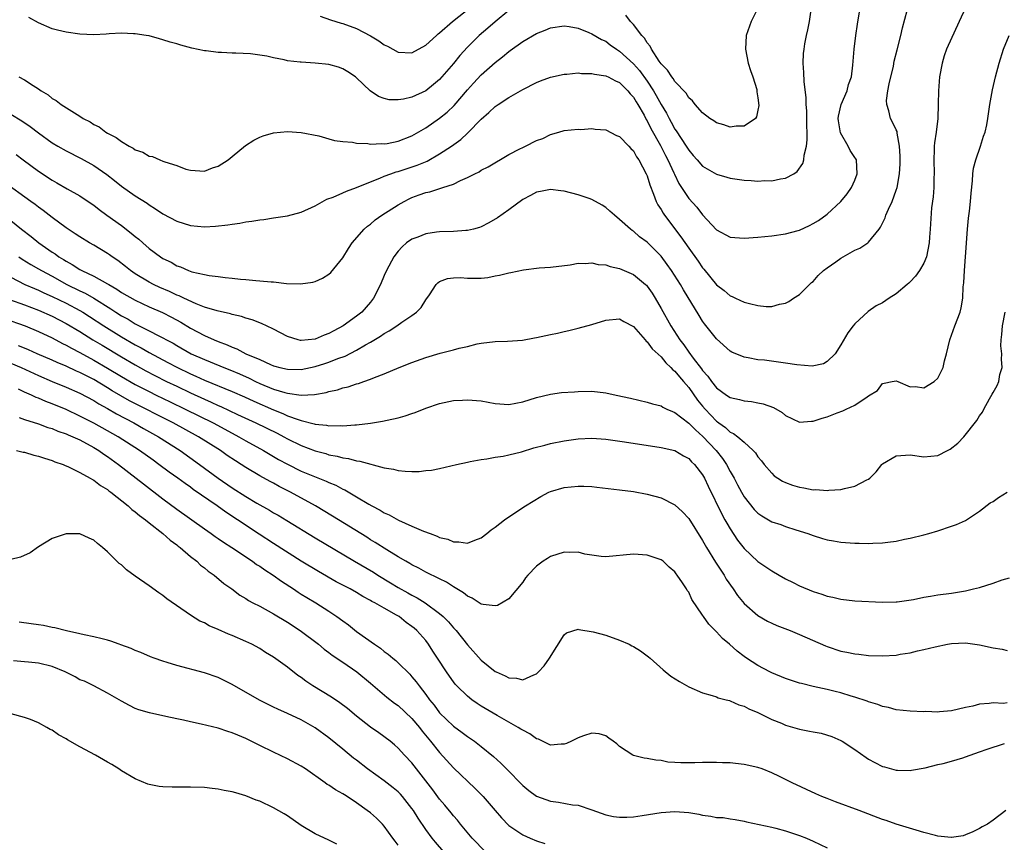
# Model space of a CAD drawing. Units: inches. Extents: x 2589000 to 2592000, y 1497000 to 1500000.
# Drawn here: x 2589896 to 2590039, y 1498424 to 1498543 of the extents above; entities that cross this region are included whole.
import ezdxf

# ---------------------------------------------------------------- set-up
doc = ezdxf.new("R2010")
doc.units = ezdxf.units.IN
doc.header["$MEASUREMENT"] = 0
doc.layers.add('LD25891497_2ft', color=81, linetype='Continuous')

msp = doc.modelspace()

# ---------------------------------------------------------------- linework, layer by layer
at = {"layer": 'LD25891497_2ft'}
for points, elevation in [([(2590033.02, 1498545), (2590032.09, 1498543), (2590030.26, 1498539), (2590029.94, 1498538.06), (2590029.61, 1498537), (2590029.26, 1498535), (2590029.1, 1498533), (2590029.07, 1498531.07), (2590028.98, 1498528.98), (2590028.74, 1498527), (2590028.51, 1498525.49), (2590028.48, 1498525), (2590028.47, 1498524.47), (2590028.41, 1498523), (2590028.47, 1498521), (2590028.43, 1498520.43), (2590028.43, 1498519), (2590028.35, 1498517.65), (2590028.09, 1498516.09), (2590027.87, 1498513), (2590027.82, 1498511.82), (2590027.75, 1498511), (2590027.37, 1498509), (2590027, 1498508.09), (2590026.37, 1498507), (2590025.79, 1498506.21), (2590025, 1498505.36), (2590024.81, 1498505.19), (2590024.55, 1498505), (2590023, 1498503.63), (2590021.97, 1498503), (2590021, 1498502.34), (2590020.09, 1498501.91), (2590018.92, 1498501.08), (2590017, 1498499.32), (2590016.76, 1498499), (2590015.97, 1498498.03), (2590015, 1498496.29), (2590014.18, 1498495), (2590013, 1498493.88), (2590012.46, 1498493.54), (2590010.82, 1498493.18), (2590008.63, 1498493.37), (2590007, 1498493.64), (2590003.96, 1498494.04), (2590003, 1498494.12), (2590001.6, 1498494.4), (2590001, 1498494.48), (2589999.22, 1498495.22), (2589999, 1498495.34), (2589997, 1498497.13), (2589995.3, 1498499.3), (2589995, 1498499.72), (2589994.5, 1498500.5), (2589992.24, 1498504.24), (2589991.8, 1498505), (2589990.53, 1498507), (2589989.9, 1498507.9), (2589989, 1498509.1), (2589987, 1498511.11), (2589985.9, 1498511.9), (2589985, 1498512.71), (2589984.82, 1498512.82), (2589984.59, 1498513), (2589983, 1498514.41), (2589982.25, 1498515), (2589981.61, 1498515.61), (2589981, 1498516.13), (2589980.48, 1498516.48), (2589979, 1498517.28), (2589978.6, 1498517.4), (2589977, 1498517.97), (2589975, 1498518.47), (2589974.52, 1498518.52), (2589973, 1498518.72), (2589971.56, 1498518.44), (2589971, 1498518.34), (2589970.15, 1498517.85), (2589969, 1498517.26), (2589967, 1498515.77), (2589965.38, 1498514.62), (2589964.1, 1498513.9), (2589963, 1498513.33), (2589962.76, 1498513.24), (2589961.9, 1498513), (2589961, 1498512.78), (2589960.78, 1498512.78), (2589959, 1498512.67), (2589957, 1498512.63), (2589956.54, 1498512.54), (2589955, 1498512.33), (2589953.85, 1498511.85), (2589953, 1498511.53), (2589952.22, 1498511), (2589951.56, 1498510.44), (2589951, 1498509.83), (2589950.36, 1498509), (2589949.31, 1498507), (2589949, 1498506.3), (2589948.47, 1498505), (2589947.45, 1498503), (2589947, 1498502.45), (2589945.73, 1498501), (2589945, 1498500.42), (2589943.06, 1498499), (2589941.7, 1498498.3), (2589941, 1498497.9), (2589940.32, 1498497.68), (2589939, 1498497.08), (2589937, 1498496.9), (2589936.91, 1498496.91), (2589936.54, 1498497), (2589935, 1498497.49), (2589933, 1498498.52), (2589931.98, 1498499), (2589931.33, 1498499.33), (2589931, 1498499.45), (2589929.9, 1498499.9), (2589929, 1498500.15), (2589928.38, 1498500.38), (2589927, 1498500.68), (2589926.77, 1498500.77), (2589924.82, 1498501.18), (2589923, 1498501.74), (2589921.81, 1498502.19), (2589920.03, 1498503), (2589919.34, 1498503.34), (2589919, 1498503.46), (2589917.96, 1498503.96), (2589916.56, 1498504.56), (2589915.62, 1498505), (2589915, 1498505.34), (2589913, 1498506.54), (2589912.32, 1498507), (2589911.59, 1498507.59), (2589910.47, 1498508.47), (2589909.65, 1498509), (2589909.28, 1498509.28), (2589909, 1498509.48), (2589907, 1498510.67), (2589906.41, 1498511), (2589905, 1498511.86), (2589904.32, 1498512.32), (2589903, 1498513.17), (2589901, 1498514.67), (2589899.69, 1498515.69), (2589899, 1498516.17), (2589898.54, 1498516.54), (2589897.91, 1498517), (2589893.9, 1498519.9)], 9424), ([(2589895, 1498529.59), (2589896.63, 1498528.63), (2589897.83, 1498527.83), (2589899, 1498526.91), (2589901, 1498525.48), (2589901.79, 1498525), (2589903, 1498524.3), (2589905.18, 1498523.18), (2589907, 1498522.17), (2589908.88, 1498520.88), (2589910.01, 1498520.01), (2589911, 1498519.21), (2589913, 1498517.8), (2589914.73, 1498516.73), (2589915, 1498516.52), (2589915.95, 1498515.95), (2589917, 1498515.23), (2589919, 1498514.13), (2589921, 1498513.51), (2589923, 1498513.32), (2589924.59, 1498513.41), (2589926.39, 1498513.61), (2589927, 1498513.73), (2589928.13, 1498513.87), (2589929, 1498514.04), (2589929.87, 1498514.13), (2589931, 1498514.34), (2589931.6, 1498514.4), (2589933, 1498514.64), (2589933.33, 1498514.67), (2589935, 1498514.94), (2589937, 1498515.45), (2589939, 1498516.36), (2589940.69, 1498517.31), (2589941.62, 1498517.61), (2589943, 1498518.22), (2589943.52, 1498518.48), (2589945, 1498519), (2589947, 1498519.84), (2589948.36, 1498520.36), (2589949, 1498520.65), (2589949.92, 1498521), (2589950.72, 1498521.28), (2589951, 1498521.34), (2589953.76, 1498522.24), (2589955.17, 1498522.83), (2589957, 1498523.86), (2589958.69, 1498525), (2589960.05, 1498525.95), (2589961, 1498526.86), (2589961.08, 1498526.92), (2589963, 1498528.91), (2589964.13, 1498529.87), (2589965, 1498530.7), (2589965.19, 1498530.81), (2589965.46, 1498531), (2589967, 1498532), (2589969, 1498533.16), (2589971, 1498534.19), (2589971.57, 1498534.43), (2589973, 1498534.96), (2589975, 1498535.38), (2589975.4, 1498535.4), (2589977, 1498535.56), (2589977.51, 1498535.51), (2589979, 1498535.51), (2589979.39, 1498535.39), (2589981, 1498535.16), (2589981.1, 1498535.1), (2589981.35, 1498535), (2589982.41, 1498534.41), (2589983, 1498534.18), (2589984.22, 1498533), (2589984.54, 1498532.54), (2589985, 1498532.09), (2589985.38, 1498531.38), (2589985.63, 1498531), (2589986.54, 1498529.46), (2589986.86, 1498528.86), (2589987, 1498528.66), (2589987.54, 1498527.54), (2589988.91, 1498525.09), (2589989.64, 1498523.64), (2589989.99, 1498523), (2589990.85, 1498521.15), (2589990.93, 1498520.93), (2589991.59, 1498519.59), (2589993, 1498517.43), (2589994.16, 1498516.16), (2589995, 1498515.07), (2589997, 1498512.89), (2589999, 1498511.84), (2590001, 1498511.68), (2590003, 1498511.83), (2590005, 1498512.02), (2590007, 1498512.31), (2590008.81, 1498512.81), (2590009, 1498512.86), (2590010.47, 1498513.53), (2590011, 1498513.81), (2590011.74, 1498514.26), (2590013, 1498515.18), (2590014.97, 1498517), (2590015.91, 1498518.09), (2590016.54, 1498519), (2590017, 1498520.06), (2590017.35, 1498521), (2590017.24, 1498523), (2590017.15, 1498523.15), (2590017, 1498523.35), (2590016.35, 1498524.35), (2590016.06, 1498525), (2590014.92, 1498526.92), (2590014.64, 1498528.64), (2590014.62, 1498529), (2590014.66, 1498529.34), (2590015.02, 1498531), (2590015.88, 1498533), (2590016.11, 1498533.89), (2590016.5, 1498535), (2590016.71, 1498536.71), (2590016.9, 1498539), (2590017.16, 1498541), (2590017.4, 1498542.6), (2590017.8, 1498545)], 9420), ([(2589939.75, 1498543.75), (2589941.22, 1498543.22), (2589942.77, 1498542.77), (2589943, 1498542.71), (2589945, 1498542.01), (2589947, 1498540.92), (2589948.19, 1498540.19), (2589949, 1498539.62), (2589949.44, 1498539.44), (2589951, 1498538.58), (2589953, 1498538.48), (2589955, 1498539.57), (2589956.54, 1498541), (2589956.79, 1498541.21), (2589957, 1498541.35), (2589958.87, 1498543), (2589961.34, 1498545)], 9414), ([(2590003.68, 1498546.32), (2590002.01, 1498543), (2590001.31, 1498541), (2590001.19, 1498539), (2590001.6, 1498537), (2590001.92, 1498535.92), (2590002.25, 1498535), (2590002.82, 1498533.18), (2590002.86, 1498533), (2590002.84, 1498532.84), (2590003, 1498531.98), (2590003.13, 1498530.87), (2590003, 1498530.18), (2590002.79, 1498529.21), (2590002.63, 1498529), (2590001, 1498527.86), (2589999.86, 1498527.86), (2589999, 1498527.71), (2589998.08, 1498528.08), (2589997, 1498528.34), (2589996.64, 1498528.64), (2589996.05, 1498529), (2589995, 1498529.79), (2589993.95, 1498531), (2589993.55, 1498531.55), (2589993, 1498531.99), (2589992.63, 1498532.63), (2589991, 1498534.35), (2589990.76, 1498534.76), (2589990.54, 1498535), (2589989.95, 1498535.95), (2589989, 1498536.89), (2589988.74, 1498537.26), (2589987.63, 1498539), (2589987.43, 1498539.43), (2589987, 1498539.93), (2589986.61, 1498540.61), (2589986.2, 1498541), (2589985, 1498542.55), (2589984.59, 1498543), (2589983.92, 1498543.92)], 9416), ([(2589895.77, 1498523.77), (2589896.79, 1498523), (2589899, 1498521.37), (2589901, 1498520.05), (2589901.68, 1498519.68), (2589903.18, 1498518.82), (2589905, 1498517.8), (2589906.21, 1498517), (2589907, 1498516.46), (2589907.81, 1498515.81), (2589908.91, 1498515), (2589911, 1498513.51), (2589912.43, 1498512.43), (2589913, 1498511.94), (2589913.53, 1498511.53), (2589914.1, 1498511), (2589915, 1498510.22), (2589916.65, 1498509), (2589917, 1498508.77), (2589918.19, 1498508.2), (2589919, 1498507.7), (2589919.53, 1498507.53), (2589920.68, 1498507), (2589921.17, 1498506.83), (2589923, 1498506.43), (2589923.7, 1498506.3), (2589925, 1498506.14), (2589926, 1498506), (2589927, 1498505.92), (2589928.23, 1498505.77), (2589929, 1498505.72), (2589930.44, 1498505.56), (2589931, 1498505.54), (2589932.64, 1498505.36), (2589933, 1498505.36), (2589934.84, 1498505.16), (2589936.91, 1498505.09), (2589938.66, 1498505.34), (2589939, 1498505.43), (2589940.07, 1498505.93), (2589941, 1498506.51), (2589941.25, 1498506.75), (2589943, 1498508.86), (2589943.81, 1498510.19), (2589944.35, 1498511), (2589946.11, 1498513), (2589946.56, 1498513.44), (2589947, 1498513.73), (2589947.68, 1498514.32), (2589948.64, 1498515), (2589951, 1498516.52), (2589951.87, 1498517), (2589952.61, 1498517.39), (2589953, 1498517.57), (2589954.06, 1498517.94), (2589955, 1498518.3), (2589955.6, 1498518.4), (2589957.48, 1498519), (2589959, 1498519.5), (2589960.02, 1498520.02), (2589961, 1498520.44), (2589962.07, 1498521), (2589962.7, 1498521.3), (2589963, 1498521.5), (2589963.99, 1498522.01), (2589967, 1498523.8), (2589968.59, 1498524.59), (2589969, 1498524.81), (2589969.42, 1498525), (2589971, 1498525.81), (2589971.89, 1498526.11), (2589973, 1498526.69), (2589974.22, 1498527), (2589975, 1498527.23), (2589977, 1498527.42), (2589977.41, 1498527.41), (2589979, 1498527.56), (2589979.46, 1498527.46), (2589981, 1498527.33), (2589982.55, 1498526.55), (2589983, 1498526.36), (2589984.36, 1498525), (2589984.65, 1498524.65), (2589985, 1498524.29), (2589985.46, 1498523.46), (2589985.78, 1498523), (2589986.87, 1498521), (2589987, 1498520.69), (2589987.38, 1498519.38), (2589987.93, 1498518.07), (2589988.29, 1498517), (2589988.53, 1498516.53), (2589989, 1498515.83), (2589989.29, 1498515.29), (2589989.49, 1498515), (2589991.88, 1498511.88), (2589993, 1498510.23), (2589994.35, 1498508.35), (2589995, 1498507.39), (2589995.19, 1498507.19), (2589997, 1498504.95), (2589998.13, 1498504.13), (2589999, 1498503.34), (2589999.26, 1498503.26), (2589999.78, 1498503), (2590001, 1498502.46), (2590001.77, 1498502.23), (2590003, 1498501.97), (2590004.18, 1498501.82), (2590005, 1498501.82), (2590006.13, 1498502.13), (2590007, 1498502.29), (2590007.45, 1498502.55), (2590008.14, 1498503), (2590009, 1498503.54), (2590010.43, 1498505), (2590010.73, 1498505.27), (2590011, 1498505.45), (2590011.71, 1498506.29), (2590012.48, 1498507), (2590013, 1498507.38), (2590014.28, 1498508.28), (2590015, 1498508.81), (2590017, 1498509.94), (2590017.75, 1498510.25), (2590018.88, 1498511), (2590019, 1498511.09), (2590020.54, 1498513), (2590020.72, 1498513.28), (2590021.38, 1498514.62), (2590021.49, 1498515), (2590021.86, 1498515.86), (2590022.38, 1498517), (2590023, 1498518.65), (2590023.12, 1498519), (2590023.47, 1498521), (2590023.55, 1498522.45), (2590023.55, 1498523), (2590023.55, 1498523.55), (2590023.47, 1498525), (2590023.14, 1498526.86), (2590023.11, 1498527.11), (2590023, 1498527.37), (2590022.47, 1498528.47), (2590022.17, 1498529), (2590021.93, 1498530.07), (2590021.61, 1498531), (2590021.6, 1498531.6), (2590021.78, 1498533), (2590021.98, 1498533.98), (2590022.57, 1498536.57), (2590022.71, 1498537.29), (2590023.11, 1498538.89), (2590023.65, 1498541), (2590023.9, 1498542.1), (2590024.59, 1498544.59)], 9422), ([(2589896.18, 1498535), (2589897, 1498534.59), (2589898.25, 1498533.75), (2589899, 1498533.29), (2589899.41, 1498533), (2589900.4, 1498532.4), (2589901, 1498531.88), (2589901.57, 1498531.57), (2589902.29, 1498531), (2589904.22, 1498529.78), (2589905, 1498529.32), (2589905.49, 1498529), (2589906.48, 1498528.48), (2589907, 1498528.14), (2589907.77, 1498527.77), (2589908.77, 1498527), (2589909, 1498526.87), (2589910.26, 1498526.26), (2589911, 1498525.67), (2589912.13, 1498525), (2589912.71, 1498524.71), (2589913, 1498524.48), (2589914.11, 1498524.11), (2589915, 1498523.56), (2589915.48, 1498523.48), (2589916.54, 1498523), (2589917, 1498522.84), (2589917.29, 1498522.71), (2589919, 1498522.18), (2589920.32, 1498521.68), (2589921, 1498521.5), (2589923, 1498521.38), (2589924.16, 1498521.84), (2589925, 1498522.11), (2589926.41, 1498523), (2589927, 1498523.47), (2589928.94, 1498525.06), (2589930.16, 1498525.84), (2589931, 1498526.28), (2589931.51, 1498526.49), (2589933, 1498526.92), (2589935, 1498527.09), (2589937, 1498526.97), (2589939.54, 1498526.46), (2589941, 1498526.06), (2589941.8, 1498525.8), (2589943, 1498525.67), (2589944.42, 1498525.58), (2589945, 1498525.44), (2589946.64, 1498525.36), (2589947, 1498525.29), (2589948.65, 1498525.35), (2589949, 1498525.33), (2589949.39, 1498525.39), (2589951, 1498525.7), (2589953, 1498526.48), (2589955, 1498527.63), (2589957, 1498529.01), (2589958.09, 1498529.91), (2589959.12, 1498530.88), (2589961, 1498533.13), (2589961.89, 1498534.11), (2589963, 1498535.29), (2589965, 1498537.06), (2589966.1, 1498537.9), (2589967, 1498538.67), (2589967.2, 1498538.8), (2589969, 1498540.09), (2589971, 1498541.27), (2589972.25, 1498541.75), (2589973, 1498542.11), (2589975, 1498542.38), (2589975.72, 1498542.28), (2589977, 1498542.02), (2589978.58, 1498541.42), (2589979, 1498541.24), (2589980.41, 1498540.41), (2589981, 1498540.15), (2589981.65, 1498539.65), (2589982.54, 1498539), (2589983, 1498538.71), (2589985, 1498536.9), (2589985.9, 1498535.9), (2589987, 1498534.37), (2589987.91, 1498533), (2589988.31, 1498532.31), (2589989, 1498531.03), (2589989.77, 1498529.77), (2589990.15, 1498529), (2589990.46, 1498528.46), (2589991, 1498527.44), (2589991.19, 1498527.19), (2589991.9, 1498526.1), (2589992.65, 1498525), (2589993, 1498524.4), (2589993.66, 1498523.66), (2589994.21, 1498523), (2589995, 1498522.09), (2589997, 1498520.95), (2589998.52, 1498520.52), (2589999, 1498520.37), (2590001, 1498520.06), (2590002.02, 1498520.02), (2590003, 1498519.95), (2590004.02, 1498520.02), (2590005, 1498520), (2590006.28, 1498520.28), (2590007, 1498520.38), (2590008.17, 1498521), (2590008.68, 1498521.32), (2590009.51, 1498522.49), (2590009.65, 1498523), (2590009.68, 1498523.68), (2590010.01, 1498525), (2590010.11, 1498525.89), (2590010.07, 1498529), (2590010.07, 1498530.07), (2590009.99, 1498531), (2590009.99, 1498531.99), (2590009.68, 1498534.32), (2590009.65, 1498535.65), (2590009.54, 1498537), (2590009.61, 1498538.39), (2590009.66, 1498539), (2590009.79, 1498539.79), (2590010, 1498541), (2590010.2, 1498541.8), (2590010.43, 1498543), (2590010.69, 1498544.69)], 9418), ([(2589967, 1498544.58), (2589965, 1498542.97), (2589963.96, 1498542.04), (2589962.7, 1498541), (2589961, 1498539.3), (2589959.91, 1498538.09), (2589959, 1498536.95), (2589957, 1498534.62), (2589956.12, 1498533.88), (2589955, 1498532.97), (2589953, 1498532.06), (2589951.76, 1498531.76), (2589951, 1498531.66), (2589949.69, 1498531.69), (2589949, 1498531.88), (2589948.17, 1498532.17), (2589946.97, 1498532.97), (2589945, 1498534.88), (2589944.85, 1498535), (2589943.73, 1498535.73), (2589943, 1498536.17), (2589942.38, 1498536.38), (2589941, 1498536.78), (2589939, 1498537), (2589937, 1498537.11), (2589936.86, 1498537.14), (2589935, 1498537.34), (2589934.54, 1498537.46), (2589933, 1498537.73), (2589932.03, 1498537.97), (2589931, 1498538.14), (2589929.68, 1498538.32), (2589927.56, 1498538.44), (2589927, 1498538.44), (2589925.48, 1498538.52), (2589925, 1498538.52), (2589923.26, 1498538.74), (2589923, 1498538.75), (2589921.16, 1498539.16), (2589919.58, 1498539.58), (2589919, 1498539.77), (2589918.03, 1498540.03), (2589917, 1498540.36), (2589916.49, 1498540.49), (2589915, 1498540.92), (2589914.58, 1498541), (2589913, 1498541.24), (2589912.77, 1498541.23), (2589911, 1498541.31), (2589909.22, 1498541.22), (2589908.82, 1498541.18), (2589907, 1498541.08), (2589905, 1498541.15), (2589903, 1498541.44), (2589901.77, 1498541.77), (2589901, 1498541.96), (2589899, 1498542.79), (2589897.6, 1498543.6)], 9416), ([(2589895, 1498514.26), (2589896.56, 1498513), (2589897.95, 1498511.95), (2589899.08, 1498511), (2589901, 1498509.68), (2589901.42, 1498509.42), (2589901.98, 1498509), (2589902.63, 1498508.63), (2589903, 1498508.38), (2589903.9, 1498507.9), (2589905, 1498507.16), (2589905.29, 1498507), (2589907, 1498506.21), (2589909, 1498505.11), (2589909.16, 1498505), (2589910.33, 1498504.33), (2589911, 1498503.86), (2589913, 1498502.71), (2589915, 1498501.78), (2589916.93, 1498500.93), (2589918.26, 1498500.26), (2589919.57, 1498499.57), (2589921, 1498498.7), (2589923, 1498497.62), (2589924.39, 1498497), (2589925, 1498496.75), (2589926.29, 1498496.29), (2589927, 1498495.95), (2589927.7, 1498495.7), (2589928.99, 1498495), (2589931, 1498494.14), (2589932.57, 1498493.43), (2589933, 1498493.26), (2589933.2, 1498493.2), (2589933.9, 1498493), (2589935, 1498492.74), (2589937, 1498492.73), (2589939, 1498493.15), (2589940.42, 1498493.58), (2589941, 1498493.77), (2589942.29, 1498494.29), (2589943.34, 1498494.66), (2589945, 1498495.53), (2589946.29, 1498496.29), (2589947, 1498496.68), (2589948.46, 1498497.54), (2589949, 1498497.93), (2589949.72, 1498498.28), (2589950.79, 1498499), (2589951.54, 1498499.54), (2589953, 1498500.51), (2589953.66, 1498501), (2589954.32, 1498501.68), (2589955, 1498502.79), (2589955.51, 1498503.51), (2589956.51, 1498505), (2589956.74, 1498505.26), (2589957, 1498505.44), (2589958.14, 1498505.86), (2589959, 1498505.98), (2589960.01, 1498505.99), (2589961, 1498505.89), (2589963, 1498505.91), (2589963.98, 1498506.02), (2589965, 1498506.23), (2589965.67, 1498506.33), (2589967, 1498506.69), (2589967.27, 1498506.73), (2589969.1, 1498507.1), (2589971.4, 1498507.4), (2589973, 1498507.52), (2589975.84, 1498507.84), (2589977, 1498508.06), (2589978.02, 1498508.02), (2589979, 1498508.15), (2589979.9, 1498507.9), (2589981, 1498507.86), (2589981.62, 1498507.62), (2589983, 1498507.3), (2589985, 1498506.43), (2589986.76, 1498505), (2589986.88, 1498504.88), (2589987, 1498504.75), (2589987.72, 1498503.72), (2589988.16, 1498503), (2589989, 1498501.54), (2589990.43, 1498499), (2589991.72, 1498497), (2589992.29, 1498496.29), (2589993, 1498495.23), (2589993.64, 1498494.36), (2589994.83, 1498492.83), (2589995, 1498492.58), (2589995.76, 1498491.76), (2589996.27, 1498491), (2589997, 1498490.08), (2589998.48, 1498489), (2589999, 1498488.65), (2590000.36, 1498488.36), (2590001, 1498488.17), (2590002.08, 1498488.08), (2590003, 1498487.9), (2590003.77, 1498487.77), (2590005.23, 1498487.23), (2590006.5, 1498486.5), (2590007, 1498486.08), (2590009, 1498485.12), (2590010.74, 1498485.26), (2590011, 1498485.26), (2590012.3, 1498485.7), (2590013, 1498485.89), (2590014.46, 1498486.46), (2590015.27, 1498486.73), (2590015.77, 1498487), (2590017, 1498487.54), (2590018.77, 1498488.77), (2590019, 1498488.89), (2590020.3, 1498489.7), (2590021, 1498490.71), (2590021.26, 1498490.74), (2590022.4, 1498491), (2590023, 1498491.08), (2590023.24, 1498491), (2590025, 1498490.2), (2590025.76, 1498490.24), (2590027, 1498490.08), (2590028.48, 1498491), (2590029, 1498491.47), (2590029.76, 1498493), (2590029.98, 1498493.98), (2590030.27, 1498495), (2590030.75, 1498497), (2590031, 1498497.66), (2590031.46, 1498499), (2590032.24, 1498501), (2590032.39, 1498501.61), (2590032.62, 1498503), (2590032.66, 1498504.66), (2590032.76, 1498505.24), (2590032.85, 1498507), (2590033.02, 1498509), (2590033.31, 1498513), (2590033.44, 1498514.56), (2590033.57, 1498515.57), (2590033.72, 1498517), (2590033.81, 1498518.19), (2590033.99, 1498519.99), (2590034.07, 1498521), (2590034.17, 1498521.83), (2590034.47, 1498523), (2590035.17, 1498525), (2590035.59, 1498526.41), (2590035.84, 1498527), (2590036.09, 1498528.09), (2590036.25, 1498529), (2590036.32, 1498529.68), (2590036.51, 1498531), (2590036.88, 1498533.12), (2590037.32, 1498535), (2590037.86, 1498537), (2590038.5, 1498539), (2590039.32, 1498541)], 9426), ([(2589896.16, 1498509), (2589896.66, 1498508.66), (2589897.89, 1498507.89), (2589899, 1498507.27), (2589899.45, 1498507), (2589901, 1498506.19), (2589903.1, 1498505), (2589905, 1498504.07), (2589905.74, 1498503.74), (2589907.03, 1498503.03), (2589909.49, 1498501.49), (2589910.21, 1498501), (2589911, 1498500.48), (2589911.97, 1498499.97), (2589913, 1498499.33), (2589915, 1498498.32), (2589916.41, 1498497.59), (2589917, 1498497.3), (2589917.53, 1498497), (2589918.5, 1498496.5), (2589919, 1498496.19), (2589921.09, 1498495), (2589923, 1498494.15), (2589925.24, 1498493.24), (2589925.8, 1498493), (2589926.66, 1498492.66), (2589928.07, 1498492.07), (2589929.46, 1498491.46), (2589930.37, 1498491), (2589931, 1498490.71), (2589933, 1498489.88), (2589934.63, 1498489.37), (2589935, 1498489.27), (2589937, 1498489.01), (2589938.89, 1498489.11), (2589940.6, 1498489.4), (2589941, 1498489.53), (2589942.22, 1498489.78), (2589943, 1498490.04), (2589943.78, 1498490.22), (2589945, 1498490.64), (2589945.29, 1498490.71), (2589946.06, 1498491), (2589947, 1498491.32), (2589947.57, 1498491.57), (2589949, 1498492.1), (2589951.16, 1498493), (2589953, 1498493.71), (2589955, 1498494.45), (2589957.09, 1498495.09), (2589959, 1498495.55), (2589959.81, 1498495.81), (2589961, 1498496.06), (2589962.43, 1498496.43), (2589963, 1498496.53), (2589965, 1498496.78), (2589966.82, 1498496.82), (2589968.97, 1498496.97), (2589970.71, 1498497.29), (2589971, 1498497.32), (2589973, 1498497.76), (2589974.04, 1498497.96), (2589975, 1498498.21), (2589975.66, 1498498.34), (2589977, 1498498.67), (2589979, 1498499.21), (2589981, 1498499.83), (2589983, 1498500.01), (2589983.64, 1498499.64), (2589985, 1498498.92), (2589986.7, 1498497), (2589986.83, 1498496.83), (2589987, 1498496.73), (2589987.71, 1498495.71), (2589989, 1498494.54), (2589989.67, 1498493.67), (2589990.43, 1498493), (2589990.68, 1498492.68), (2589991, 1498492.46), (2589991.64, 1498491.64), (2589992.24, 1498491), (2589993, 1498490.12), (2589994.28, 1498488.28), (2589995, 1498487.41), (2589995.35, 1498487), (2589997, 1498485.26), (2589997.16, 1498485.16), (2589997.36, 1498485), (2589998.33, 1498484.33), (2589999, 1498483.66), (2589999.47, 1498483.47), (2590000.08, 1498483), (2590001, 1498482.19), (2590002.31, 1498481), (2590002.65, 1498480.65), (2590003, 1498480.09), (2590003.5, 1498479.5), (2590003.89, 1498479), (2590005, 1498477.71), (2590005.37, 1498477.37), (2590005.89, 1498477), (2590006.56, 1498476.56), (2590007, 1498476.36), (2590008, 1498476), (2590009, 1498475.69), (2590009.62, 1498475.62), (2590011, 1498475.34), (2590011.36, 1498475.36), (2590013, 1498475.22), (2590013.26, 1498475.26), (2590015, 1498475.38), (2590015.53, 1498475.53), (2590017, 1498475.86), (2590018.75, 1498476.75), (2590019, 1498476.85), (2590019.17, 1498477), (2590020.09, 1498477.91), (2590020.9, 1498479), (2590021, 1498479.08), (2590023, 1498480.23), (2590024.32, 1498480.32), (2590025, 1498480.4), (2590027, 1498480.11), (2590029, 1498480.29), (2590030.38, 1498481), (2590030.78, 1498481.22), (2590031.91, 1498482.09), (2590032.78, 1498483), (2590034.64, 1498485.36), (2590035, 1498486.01), (2590035.45, 1498486.55), (2590035.64, 1498487), (2590036.46, 1498488.46), (2590036.87, 1498489.13), (2590037, 1498489.4), (2590037.6, 1498490.4), (2590037.81, 1498491), (2590037.98, 1498491.98), (2590038.28, 1498493), (2590038.19, 1498494.19), (2590038.23, 1498495), (2590038.13, 1498496.13), (2590038.14, 1498497), (2590038.24, 1498497.76), (2590038.33, 1498499), (2590038.73, 1498501)], 9428), ([(2589895, 1498506.06), (2589897.06, 1498505), (2589898.42, 1498504.42), (2589899, 1498504.19), (2589899.8, 1498503.8), (2589901, 1498503.27), (2589903, 1498502.28), (2589905, 1498501.24), (2589905.42, 1498501), (2589906.39, 1498500.39), (2589908.47, 1498499), (2589911, 1498497.41), (2589913, 1498496.26), (2589913.84, 1498495.84), (2589915, 1498495.18), (2589917.73, 1498493.73), (2589919, 1498493.03), (2589921, 1498492.07), (2589921.76, 1498491.76), (2589923, 1498491.19), (2589927, 1498489.54), (2589928.77, 1498488.77), (2589930.13, 1498488.13), (2589933, 1498486.87), (2589934.34, 1498486.34), (2589935, 1498486.04), (2589936.53, 1498485.47), (2589937, 1498485.33), (2589938.87, 1498484.87), (2589939, 1498484.82), (2589940.66, 1498484.66), (2589941, 1498484.58), (2589942.61, 1498484.61), (2589943, 1498484.57), (2589944.72, 1498484.72), (2589945, 1498484.72), (2589947, 1498484.96), (2589948.76, 1498485.24), (2589949.41, 1498485.41), (2589951, 1498485.75), (2589952, 1498486), (2589953, 1498486.37), (2589953.48, 1498486.52), (2589955, 1498487.12), (2589957, 1498487.78), (2589959, 1498488.21), (2589960.28, 1498488.28), (2589961, 1498488.34), (2589963, 1498488.17), (2589964, 1498488), (2589965, 1498487.81), (2589967, 1498487.65), (2589969, 1498488.02), (2589971, 1498488.67), (2589973, 1498489.17), (2589974.63, 1498489.37), (2589976.5, 1498489.5), (2589977, 1498489.53), (2589979, 1498489.56), (2589981, 1498489.34), (2589982.5, 1498489), (2589984.56, 1498488.56), (2589987, 1498488.01), (2589987.77, 1498487.77), (2589989, 1498487.45), (2589989.27, 1498487.27), (2589989.84, 1498487), (2589990.63, 1498486.63), (2589991, 1498486.51), (2589993, 1498484.98), (2589993.97, 1498483.97), (2589995.05, 1498483.05), (2589996.94, 1498481), (2589997.86, 1498479.86), (2589998.44, 1498479), (2589999, 1498477.98), (2589999.57, 1498477), (2590000.05, 1498476.05), (2590000.61, 1498475), (2590001, 1498474.33), (2590002.47, 1498472.47), (2590003, 1498471.93), (2590003.56, 1498471.56), (2590005, 1498470.72), (2590006.29, 1498470.29), (2590007, 1498470.02), (2590008.47, 1498469.53), (2590010.2, 1498469), (2590011, 1498468.71), (2590012.31, 1498468.31), (2590013, 1498468.12), (2590013.94, 1498467.94), (2590015, 1498467.77), (2590017, 1498467.61), (2590017.62, 1498467.62), (2590019, 1498467.57), (2590019.61, 1498467.61), (2590021, 1498467.65), (2590021.77, 1498467.77), (2590023, 1498467.91), (2590024.17, 1498468.17), (2590025, 1498468.32), (2590027, 1498468.81), (2590027.69, 1498469), (2590029, 1498469.39), (2590031, 1498470.07), (2590031.68, 1498470.32), (2590033, 1498470.91), (2590033.16, 1498471), (2590035, 1498472.24), (2590036.56, 1498473.44), (2590037, 1498473.64), (2590037.77, 1498474.23), (2590039.01, 1498474.99)], 9430), ([(2589894.84, 1498502.84), (2589897, 1498502.06), (2589899, 1498501.31), (2589901, 1498500.41), (2589903, 1498499.37), (2589905, 1498498.18), (2589906.89, 1498497), (2589908.21, 1498496.21), (2589911, 1498494.54), (2589913, 1498493.38), (2589914.54, 1498492.54), (2589915.85, 1498491.85), (2589917.52, 1498491), (2589919, 1498490.28), (2589921, 1498489.34), (2589923, 1498488.42), (2589923.99, 1498487.99), (2589925, 1498487.52), (2589925.37, 1498487.37), (2589927.77, 1498486.23), (2589930.42, 1498485), (2589933.5, 1498483.49), (2589934.47, 1498483), (2589935, 1498482.71), (2589937, 1498481.72), (2589939, 1498480.96), (2589940.55, 1498480.55), (2589941, 1498480.4), (2589942.18, 1498480.18), (2589943, 1498479.93), (2589943.83, 1498479.83), (2589945, 1498479.49), (2589945.45, 1498479.45), (2589949, 1498478.51), (2589950.31, 1498478.31), (2589951, 1498478.1), (2589952, 1498478), (2589953, 1498477.98), (2589954.02, 1498477.98), (2589955, 1498478.1), (2589955.82, 1498478.18), (2589957, 1498478.43), (2589959.43, 1498479), (2589961, 1498479.34), (2589961.4, 1498479.4), (2589963, 1498479.71), (2589963.8, 1498479.8), (2589965, 1498480.03), (2589966.2, 1498480.2), (2589967, 1498480.37), (2589968.81, 1498480.81), (2589970.63, 1498481.37), (2589972.2, 1498481.8), (2589973, 1498482), (2589975, 1498482.42), (2589977, 1498482.71), (2589979, 1498482.8), (2589981, 1498482.66), (2589983.72, 1498482.28), (2589989, 1498481.45), (2589991, 1498481), (2589992.25, 1498480.24), (2589993, 1498479.85), (2589993.39, 1498479.39), (2589993.83, 1498479), (2589995, 1498477.51), (2589995.29, 1498477), (2589995.83, 1498475.83), (2589997.79, 1498471.79), (2589998.24, 1498471), (2589998.5, 1498470.5), (2589999, 1498469.68), (2590000.07, 1498468.07), (2590001, 1498466.86), (2590003, 1498464.98), (2590005, 1498463.6), (2590006.06, 1498463), (2590007, 1498462.45), (2590008.08, 1498461.92), (2590009, 1498461.44), (2590011, 1498460.64), (2590012.25, 1498460.25), (2590013, 1498459.98), (2590013.81, 1498459.81), (2590015, 1498459.51), (2590017, 1498459.29), (2590021, 1498459.07), (2590023, 1498459.12), (2590023.13, 1498459.13), (2590025.49, 1498459.49), (2590027, 1498459.79), (2590027.94, 1498459.94), (2590029, 1498460.14), (2590031, 1498460.41), (2590033, 1498460.73), (2590034.17, 1498461), (2590035, 1498461.21), (2590037, 1498461.83), (2590038.3, 1498462.3), (2590039.37, 1498462.63)], 9432), ([(2589894.08, 1498500.08), (2589897.09, 1498499), (2589899, 1498498.21), (2589901, 1498497.27), (2589902.48, 1498496.48), (2589903, 1498496.24), (2589903.78, 1498495.78), (2589905, 1498495.16), (2589907, 1498494.07), (2589909, 1498492.9), (2589911, 1498491.69), (2589913, 1498490.55), (2589915, 1498489.52), (2589916.04, 1498489), (2589918.03, 1498488.03), (2589920.2, 1498487), (2589924.24, 1498485), (2589927, 1498483.51), (2589927.98, 1498483), (2589929, 1498482.4), (2589931.54, 1498481), (2589933.72, 1498479.72), (2589935, 1498479.01), (2589937, 1498478.02), (2589938.66, 1498477.34), (2589940.59, 1498476.59), (2589941, 1498476.39), (2589941.98, 1498475.98), (2589943, 1498475.43), (2589943.3, 1498475.3), (2589945, 1498474.31), (2589946.75, 1498473.25), (2589947.19, 1498473), (2589948.39, 1498472.39), (2589949, 1498472), (2589949.71, 1498471.71), (2589951.07, 1498470.93), (2589953, 1498470.09), (2589954.64, 1498469.36), (2589955.61, 1498469), (2589956.65, 1498468.65), (2589957, 1498468.45), (2589958.17, 1498468.17), (2589959, 1498467.79), (2589959.79, 1498467.79), (2589961, 1498467.64), (2589962.07, 1498468.07), (2589963, 1498468.41), (2589963.8, 1498469), (2589964.46, 1498469.54), (2589965, 1498469.94), (2589966.39, 1498471), (2589967, 1498471.42), (2589969.41, 1498473), (2589971.62, 1498474.38), (2589972.79, 1498475), (2589973, 1498475.09), (2589975, 1498475.66), (2589977, 1498475.86), (2589977.86, 1498475.86), (2589979, 1498475.79), (2589979.73, 1498475.73), (2589983, 1498475.34), (2589985, 1498475.06), (2589987, 1498474.7), (2589989, 1498474.18), (2589991, 1498473.17), (2589992.12, 1498472.12), (2589993, 1498471.17), (2589995, 1498468), (2589995.56, 1498467), (2589996.86, 1498464.86), (2589998.1, 1498463), (2589998.43, 1498462.43), (2589999.44, 1498461), (2590000.05, 1498460.05), (2590001, 1498458.89), (2590003, 1498457.15), (2590004.36, 1498456.36), (2590005, 1498456.05), (2590005.74, 1498455.74), (2590007.66, 1498455), (2590009, 1498454.43), (2590012.76, 1498452.76), (2590013, 1498452.66), (2590015, 1498452.01), (2590015.86, 1498451.86), (2590017, 1498451.61), (2590017.56, 1498451.56), (2590019, 1498451.39), (2590021, 1498451.32), (2590023, 1498451.45), (2590023.57, 1498451.57), (2590025, 1498451.79), (2590026.04, 1498452.04), (2590027, 1498452.24), (2590028.64, 1498452.64), (2590030.38, 1498453), (2590031, 1498453.1), (2590033, 1498453.19), (2590035, 1498452.92), (2590037, 1498452.49), (2590038.3, 1498452.3), (2590039, 1498452.12)], 9434), ([(2590039, 1498444.52), (2590038.47, 1498444.47), (2590037, 1498444.55), (2590036.44, 1498444.44), (2590035, 1498444.33), (2590034.08, 1498444.08), (2590033, 1498443.85), (2590031, 1498443.39), (2590029.25, 1498443.25), (2590029, 1498443.21), (2590027.27, 1498443.27), (2590027, 1498443.25), (2590025, 1498443.34), (2590023, 1498443.54), (2590021.86, 1498443.86), (2590021, 1498444.01), (2590020.31, 1498444.31), (2590019, 1498444.69), (2590018.78, 1498444.78), (2590017, 1498445.38), (2590016.47, 1498445.53), (2590015, 1498445.98), (2590014.17, 1498446.17), (2590013, 1498446.48), (2590011, 1498446.92), (2590009.32, 1498447.32), (2590009, 1498447.4), (2590007, 1498448.05), (2590005, 1498448.87), (2590004.73, 1498449), (2590003, 1498449.95), (2590001.33, 1498451), (2590001, 1498451.23), (2589999.99, 1498451.99), (2589998.87, 1498453), (2589997.86, 1498453.86), (2589997, 1498454.81), (2589995.9, 1498455.9), (2589995.12, 1498457), (2589995, 1498457.21), (2589993.47, 1498459.47), (2589993, 1498460.52), (2589992.78, 1498460.78), (2589992.67, 1498461), (2589992.11, 1498461.89), (2589991.34, 1498463), (2589991.18, 1498463.18), (2589991, 1498463.47), (2589990.15, 1498464.15), (2589989.32, 1498465), (2589989, 1498465.23), (2589987, 1498465.87), (2589985, 1498466.01), (2589981, 1498465.63), (2589980.32, 1498465.68), (2589979, 1498465.87), (2589977.96, 1498466.04), (2589977, 1498466.32), (2589975.72, 1498466.28), (2589975, 1498466.33), (2589973, 1498465.67), (2589972.58, 1498465.42), (2589971.96, 1498465), (2589971, 1498464.28), (2589969.74, 1498463), (2589969.41, 1498462.59), (2589969, 1498461.98), (2589967, 1498459.55), (2589965.37, 1498458.63), (2589965, 1498458.54), (2589963.27, 1498458.73), (2589963, 1498458.81), (2589961.69, 1498459.69), (2589961, 1498459.94), (2589960.45, 1498460.45), (2589959, 1498461.32), (2589957.99, 1498461.99), (2589957, 1498462.44), (2589955, 1498463.42), (2589953.98, 1498463.98), (2589953, 1498464.49), (2589952.69, 1498464.69), (2589952.11, 1498465), (2589951, 1498465.66), (2589949.37, 1498466.63), (2589947.7, 1498467.7), (2589947, 1498468.1), (2589946.46, 1498468.46), (2589941.52, 1498471.52), (2589939.04, 1498473), (2589935.44, 1498475), (2589933.81, 1498475.81), (2589933, 1498476.27), (2589932.52, 1498476.52), (2589931, 1498477.37), (2589929, 1498478.54), (2589928.29, 1498479), (2589927.49, 1498479.49), (2589926.3, 1498480.3), (2589925.3, 1498481), (2589922.12, 1498483), (2589918.5, 1498485), (2589912.19, 1498488.19), (2589910.91, 1498488.91), (2589909.65, 1498489.65), (2589909, 1498490.06), (2589907, 1498491.25), (2589905.84, 1498491.84), (2589905, 1498492.28), (2589904.49, 1498492.49), (2589903, 1498493.19), (2589901.73, 1498493.73), (2589901, 1498494.07), (2589898.82, 1498495), (2589897.56, 1498495.56), (2589897, 1498495.78), (2589896.15, 1498496.15)], 9436), ([(2589895, 1498493.64), (2589896.49, 1498493), (2589899, 1498491.84), (2589901, 1498490.98), (2589903, 1498490.15), (2589905, 1498489.28), (2589907, 1498488.22), (2589907.75, 1498487.75), (2589909, 1498487.08), (2589910.31, 1498486.31), (2589912.82, 1498485), (2589914.2, 1498484.2), (2589916.36, 1498483), (2589919.49, 1498481), (2589922.3, 1498479), (2589924.99, 1498476.99), (2589927, 1498475.61), (2589929, 1498474.36), (2589930.59, 1498473.41), (2589932.39, 1498472.39), (2589933, 1498472), (2589933.64, 1498471.64), (2589934.89, 1498470.89), (2589939, 1498468.4), (2589944.68, 1498465), (2589947.42, 1498463.42), (2589948.05, 1498463), (2589949.9, 1498461.9), (2589951, 1498461.2), (2589952.42, 1498460.42), (2589953, 1498460.08), (2589953.73, 1498459.73), (2589954.89, 1498459), (2589957, 1498457.47), (2589957.53, 1498457), (2589958.26, 1498456.26), (2589959, 1498455.4), (2589959.2, 1498455.2), (2589959.38, 1498455), (2589961, 1498452.93), (2589963, 1498450.7), (2589965, 1498449.09), (2589965.19, 1498449), (2589966.46, 1498448.46), (2589967, 1498448.14), (2589968.12, 1498448.12), (2589969, 1498447.85), (2589970.61, 1498448.61), (2589971, 1498448.72), (2589971.3, 1498449), (2589972.12, 1498449.88), (2589972.89, 1498451), (2589975, 1498454.35), (2589975.33, 1498454.67), (2589977, 1498455.17), (2589977.12, 1498455.12), (2589979.21, 1498454.79), (2589981, 1498454.3), (2589983, 1498453.62), (2589984.37, 1498453), (2589984.79, 1498452.79), (2589985, 1498452.67), (2589986.05, 1498452.05), (2589987.2, 1498451.2), (2589987.44, 1498451), (2589989.31, 1498449.31), (2589990.42, 1498448.42), (2589991.64, 1498447.64), (2589993, 1498446.86), (2589995, 1498445.98), (2589996.38, 1498445.62), (2589997, 1498445.39), (2589997.27, 1498445.27), (2589998.43, 1498445), (2589998.87, 1498444.87), (2589999, 1498444.85), (2590000.26, 1498444.26), (2590001, 1498444.04), (2590001.68, 1498443.68), (2590003, 1498443.14), (2590003.29, 1498443), (2590005, 1498442.15), (2590006.41, 1498441.59), (2590007, 1498441.32), (2590009, 1498440.74), (2590010.47, 1498440.47), (2590011, 1498440.34), (2590012.15, 1498440.15), (2590013.69, 1498439.69), (2590015, 1498439.09), (2590015.16, 1498439), (2590017, 1498437.79), (2590018.64, 1498436.64), (2590019, 1498436.42), (2590019.9, 1498435.9), (2590021, 1498435.36), (2590021.28, 1498435.28), (2590023, 1498434.83), (2590023.19, 1498434.81), (2590025, 1498434.78), (2590025.21, 1498434.79), (2590027.17, 1498435.17), (2590029, 1498435.62), (2590029.78, 1498435.78), (2590031, 1498436.11), (2590032.6, 1498436.6), (2590033, 1498436.74), (2590033.66, 1498437), (2590035, 1498437.45), (2590036.14, 1498437.86), (2590038.66, 1498438.66)], 9438), ([(2590038.82, 1498429), (2590037, 1498427.6), (2590036.16, 1498427), (2590035.39, 1498426.61), (2590035, 1498426.36), (2590034.08, 1498425.92), (2590033, 1498425.45), (2590032.66, 1498425.34), (2590031, 1498425.1), (2590030.91, 1498425.09), (2590029, 1498425.28), (2590028.65, 1498425.35), (2590027, 1498425.79), (2590025.88, 1498426.12), (2590023, 1498427.02), (2590021.53, 1498427.53), (2590021, 1498427.69), (2590017.62, 1498429), (2590014.23, 1498430.23), (2590013, 1498430.7), (2590012.22, 1498431), (2590011.38, 1498431.38), (2590007.96, 1498433), (2590007, 1498433.47), (2590006.12, 1498433.88), (2590005, 1498434.43), (2590003.59, 1498435), (2590003, 1498435.2), (2590001, 1498435.65), (2589999.76, 1498435.76), (2589999, 1498435.88), (2589997.89, 1498435.89), (2589997, 1498435.94), (2589995, 1498435.92), (2589993.88, 1498435.88), (2589991.86, 1498435.86), (2589991, 1498435.94), (2589989.99, 1498435.99), (2589989, 1498436.2), (2589988.25, 1498436.25), (2589987, 1498436.52), (2589986.56, 1498436.56), (2589985, 1498436.95), (2589984.9, 1498437), (2589983, 1498438.24), (2589982.61, 1498438.61), (2589982.06, 1498439), (2589981.46, 1498439.46), (2589981, 1498439.75), (2589980.05, 1498440.05), (2589979, 1498440.16), (2589977.79, 1498439.79), (2589977, 1498439.49), (2589976.04, 1498439), (2589975.33, 1498438.66), (2589975, 1498438.55), (2589974.55, 1498438.55), (2589973, 1498438.42), (2589971.29, 1498439.29), (2589971, 1498439.35), (2589970.05, 1498440.05), (2589969, 1498440.58), (2589968.75, 1498440.75), (2589968.35, 1498441), (2589965.29, 1498442.71), (2589963, 1498444.06), (2589962.43, 1498444.43), (2589961.63, 1498445), (2589961, 1498445.5), (2589959.5, 1498447), (2589959.26, 1498447.26), (2589959, 1498447.58), (2589958.4, 1498448.4), (2589957.97, 1498449), (2589956.67, 1498451), (2589956.03, 1498452.03), (2589955.41, 1498453), (2589955, 1498453.55), (2589953.71, 1498455), (2589953.31, 1498455.31), (2589953, 1498455.59), (2589952.15, 1498456.15), (2589951.14, 1498457), (2589950.78, 1498457.22), (2589949, 1498458.2), (2589947.64, 1498459), (2589947.21, 1498459.21), (2589947, 1498459.35), (2589945.91, 1498459.91), (2589945, 1498460.48), (2589944.07, 1498461), (2589942.05, 1498462.05), (2589939.51, 1498463.51), (2589937, 1498465.01), (2589933, 1498467.55), (2589930.9, 1498468.9), (2589927.79, 1498471), (2589926.1, 1498472.1), (2589924.85, 1498473), (2589921.39, 1498475.39), (2589921, 1498475.69), (2589920.22, 1498476.22), (2589919.18, 1498477), (2589917.9, 1498477.9), (2589916.43, 1498479), (2589915.59, 1498479.59), (2589913.63, 1498481), (2589910.51, 1498483), (2589909, 1498483.85), (2589907, 1498484.95), (2589905, 1498485.98), (2589903, 1498486.91), (2589901, 1498487.74), (2589900.08, 1498488.08), (2589899, 1498488.57), (2589898.68, 1498488.68), (2589898.01, 1498489), (2589897, 1498489.44), (2589896.13, 1498489.87)], 9440), ([(2589896.24, 1498485.76), (2589897, 1498485.5), (2589899, 1498484.86), (2589900.35, 1498484.35), (2589901, 1498484.18), (2589901.82, 1498483.82), (2589903, 1498483.43), (2589903.29, 1498483.29), (2589903.99, 1498483), (2589905, 1498482.53), (2589907, 1498481.45), (2589907.75, 1498481), (2589908.48, 1498480.48), (2589909, 1498480.15), (2589910.6, 1498479), (2589913.15, 1498477), (2589914.18, 1498476.18), (2589917, 1498474.02), (2589919, 1498472.55), (2589923, 1498469.68), (2589923.98, 1498469), (2589924.57, 1498468.57), (2589925, 1498468.29), (2589925.76, 1498467.76), (2589926.97, 1498467), (2589929.96, 1498465), (2589930.55, 1498464.55), (2589931, 1498464.28), (2589931.75, 1498463.75), (2589932.93, 1498463), (2589934.12, 1498462.12), (2589935.88, 1498461), (2589936.54, 1498460.54), (2589937, 1498460.27), (2589937.78, 1498459.78), (2589939.08, 1498459), (2589941, 1498457.78), (2589942.15, 1498457), (2589943, 1498456.37), (2589943.8, 1498455.8), (2589945, 1498454.86), (2589947.6, 1498453), (2589948.44, 1498452.44), (2589949, 1498451.98), (2589949.58, 1498451.58), (2589950.21, 1498451), (2589950.65, 1498450.65), (2589951, 1498450.32), (2589952.67, 1498448.67), (2589953, 1498448.32), (2589953.6, 1498447.6), (2589954.03, 1498447), (2589955, 1498445.74), (2589955.53, 1498445), (2589956.19, 1498444.19), (2589957, 1498443.11), (2589959, 1498441.17), (2589960.25, 1498440.25), (2589961, 1498439.67), (2589962.02, 1498439), (2589963, 1498438.24), (2589964.8, 1498436.8), (2589965.84, 1498435.84), (2589966.64, 1498435), (2589969, 1498432.61), (2589969.87, 1498431.87), (2589971, 1498431.04), (2589973, 1498430.31), (2589974.17, 1498430.17), (2589976.2, 1498429.8), (2589977, 1498429.74), (2589979, 1498429.09), (2589981, 1498428.36), (2589982.13, 1498428.13), (2589983, 1498428.01), (2589984.03, 1498428.03), (2589985, 1498428.09), (2589986.27, 1498428.27), (2589989, 1498428.7), (2589991, 1498428.83), (2589993, 1498428.68), (2589994.44, 1498428.44), (2589995, 1498428.33), (2589996.18, 1498428.18), (2589997, 1498427.99), (2589997.96, 1498427.96), (2589999, 1498427.76), (2589999.69, 1498427.69), (2590001, 1498427.45), (2590001.33, 1498427.33), (2590005, 1498426.57), (2590005.57, 1498426.43), (2590007, 1498426.05), (2590009, 1498425.39), (2590010.01, 1498425), (2590011, 1498424.55), (2590013, 1498423.61)], 9442), ([(2589895.83, 1498481), (2589896.79, 1498480.79), (2589897, 1498480.77), (2589898.35, 1498480.35), (2589899, 1498480.21), (2589899.88, 1498479.88), (2589901, 1498479.56), (2589901.39, 1498479.39), (2589902.56, 1498479), (2589902.85, 1498478.85), (2589903, 1498478.81), (2589903.34, 1498478.66), (2589905, 1498477.81), (2589906.49, 1498477), (2589906.8, 1498476.8), (2589907, 1498476.73), (2589907.97, 1498475.97), (2589909, 1498475.37), (2589909.2, 1498475.2), (2589909.48, 1498475), (2589911.99, 1498473), (2589912.5, 1498472.5), (2589913, 1498472.16), (2589913.61, 1498471.61), (2589914.48, 1498471), (2589915, 1498470.57), (2589917.01, 1498469), (2589918.03, 1498468.03), (2589919, 1498467.37), (2589919.2, 1498467.2), (2589919.47, 1498467), (2589921, 1498465.68), (2589921.88, 1498465), (2589922.45, 1498464.45), (2589923, 1498464.05), (2589923.56, 1498463.56), (2589924.39, 1498463), (2589925.81, 1498461.81), (2589926.95, 1498461), (2589928.12, 1498460.12), (2589929, 1498459.6), (2589929.35, 1498459.35), (2589929.99, 1498459), (2589931, 1498458.5), (2589933, 1498457.42), (2589935, 1498456.19), (2589936.82, 1498455), (2589939.49, 1498453), (2589940.32, 1498452.32), (2589941, 1498451.81), (2589941.45, 1498451.45), (2589943, 1498450.41), (2589945.04, 1498449), (2589947, 1498447.39), (2589949.37, 1498445.37), (2589950.49, 1498444.49), (2589951, 1498444.15), (2589953, 1498442.28), (2589954.08, 1498441), (2589954.47, 1498440.47), (2589955.69, 1498439), (2589957, 1498437.35), (2589959, 1498435.16), (2589962.14, 1498432.14), (2589963.28, 1498431), (2589965.02, 1498429), (2589965.92, 1498427.92), (2589967, 1498426.81), (2589969, 1498425.45), (2589970.09, 1498425), (2589971, 1498424.59), (2589972.2, 1498424.2)], 9444), ([(2589963.62, 1498423), (2589961.7, 1498425), (2589960.02, 1498427), (2589959.57, 1498427.57), (2589959, 1498428.2), (2589958.65, 1498428.65), (2589957.75, 1498429.75), (2589957, 1498430.62), (2589955.99, 1498431.99), (2589955, 1498433.29), (2589953, 1498435.87), (2589951.91, 1498437), (2589951, 1498438), (2589950.47, 1498438.47), (2589949.83, 1498439), (2589948.21, 1498440.21), (2589947, 1498441.05), (2589945, 1498442.6), (2589943.7, 1498443.7), (2589942.56, 1498444.56), (2589941.38, 1498445.37), (2589938.69, 1498447), (2589937.67, 1498447.67), (2589937, 1498448.19), (2589936.5, 1498448.5), (2589935, 1498449.7), (2589933, 1498451.16), (2589931.84, 1498451.84), (2589931, 1498452.38), (2589929.87, 1498453), (2589929, 1498453.41), (2589927, 1498454.28), (2589926.48, 1498454.48), (2589925, 1498455.15), (2589923.69, 1498455.69), (2589923, 1498456.09), (2589922.35, 1498456.35), (2589921, 1498457.21), (2589917.58, 1498459.58), (2589917, 1498460.06), (2589916.42, 1498460.42), (2589915, 1498461.45), (2589913, 1498462.84), (2589911.76, 1498463.76), (2589911, 1498464.48), (2589910.7, 1498464.7), (2589909, 1498466.36), (2589908.25, 1498467), (2589907.55, 1498467.55), (2589907, 1498468.05), (2589906.32, 1498468.32), (2589905, 1498468.97), (2589903, 1498468.98), (2589901, 1498468.3), (2589899, 1498467.1), (2589897.79, 1498466.21), (2589896.43, 1498465.57), (2589895, 1498465.25)], 9446), ([(2589957.61, 1498423), (2589956.4, 1498424.4), (2589955.92, 1498425), (2589955, 1498426.26), (2589953.88, 1498427.88), (2589953.2, 1498429), (2589953, 1498429.29), (2589951.63, 1498431), (2589951.34, 1498431.34), (2589951, 1498431.67), (2589950.27, 1498432.27), (2589949, 1498433.26), (2589946.55, 1498435), (2589945, 1498436.24), (2589944.57, 1498436.57), (2589943, 1498437.87), (2589941, 1498439.49), (2589939, 1498440.92), (2589937, 1498442.07), (2589935, 1498443.02), (2589933.62, 1498443.62), (2589933, 1498443.92), (2589930.94, 1498444.94), (2589927, 1498447.19), (2589925, 1498448.18), (2589923, 1498448.89), (2589919, 1498449.93), (2589917.63, 1498450.37), (2589917, 1498450.55), (2589915.72, 1498451), (2589915.2, 1498451.2), (2589913.82, 1498451.82), (2589913, 1498452.12), (2589912.41, 1498452.41), (2589910.93, 1498452.93), (2589910.68, 1498453), (2589909.46, 1498453.46), (2589909, 1498453.59), (2589908.23, 1498453.77), (2589907, 1498454.1), (2589905.62, 1498454.38), (2589905, 1498454.53), (2589903.05, 1498454.95), (2589901.4, 1498455.4), (2589901, 1498455.44), (2589899.72, 1498455.72), (2589899, 1498455.81), (2589897.97, 1498455.97), (2589896.21, 1498456.21)], 9448), ([(2589951, 1498423.99), (2589950.55, 1498424.55), (2589950.21, 1498425), (2589949, 1498426.7), (2589948.73, 1498427), (2589947.86, 1498427.86), (2589947, 1498428.63), (2589946.54, 1498429), (2589945, 1498430.09), (2589943.64, 1498431), (2589943.24, 1498431.24), (2589943, 1498431.41), (2589941.96, 1498431.96), (2589941, 1498432.64), (2589940.76, 1498432.76), (2589940.45, 1498433), (2589937.6, 1498435), (2589937, 1498435.39), (2589935, 1498436.45), (2589933, 1498437.39), (2589931, 1498438.39), (2589929, 1498439.4), (2589927.85, 1498439.85), (2589927, 1498440.23), (2589926.38, 1498440.38), (2589925, 1498440.87), (2589922.52, 1498441.48), (2589921, 1498441.79), (2589919.97, 1498442.03), (2589919, 1498442.23), (2589917.42, 1498442.58), (2589915.08, 1498443.08), (2589913.52, 1498443.52), (2589913, 1498443.73), (2589912.15, 1498444.15), (2589911, 1498444.79), (2589910.66, 1498445), (2589909, 1498445.96), (2589907.02, 1498447), (2589905.66, 1498447.66), (2589905, 1498447.89), (2589904.3, 1498448.3), (2589902.88, 1498449), (2589901, 1498449.8), (2589899, 1498450.29), (2589897.58, 1498450.42), (2589897, 1498450.46), (2589895.39, 1498450.61)], 9450), ([(2589942.12, 1498424.12), (2589941, 1498424.69), (2589939, 1498425.63), (2589937, 1498426.84), (2589935, 1498428.21), (2589934.51, 1498428.51), (2589933, 1498429.38), (2589931, 1498430.31), (2589930.48, 1498430.48), (2589929, 1498431.1), (2589927.52, 1498431.52), (2589927, 1498431.69), (2589925.87, 1498431.87), (2589925, 1498432.07), (2589924.14, 1498432.14), (2589923, 1498432.3), (2589921, 1498432.38), (2589918.35, 1498432.35), (2589917, 1498432.39), (2589916.46, 1498432.46), (2589915, 1498432.73), (2589914.8, 1498432.8), (2589913, 1498433.55), (2589911, 1498434.73), (2589910.61, 1498435), (2589909.62, 1498435.62), (2589909, 1498435.97), (2589907.24, 1498437), (2589905, 1498438.2), (2589903.21, 1498439.21), (2589903, 1498439.35), (2589901.92, 1498439.93), (2589901, 1498440.57), (2589900.69, 1498440.69), (2589900.21, 1498441), (2589899, 1498441.67), (2589897.88, 1498442.12), (2589897, 1498442.44), (2589895.05, 1498442.95)], 9452)]:
    msp.add_lwpolyline(points, dxfattribs=dict(at, elevation=elevation))

doc.saveas('drawing.dxf')
